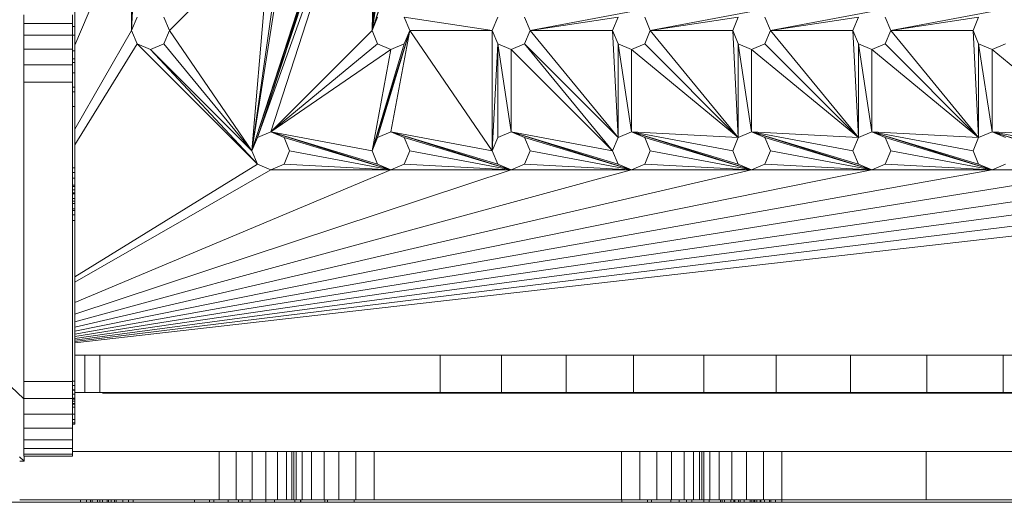
# Model space of a CAD drawing. Units: inches. Extents: x 10 to 18069, y 8 to 12779.
# Drawn here: x 9069 to 9465, y 5990 to 6184 of the extents above; entities that cross this region are included whole.
import ezdxf

# ---------------------------------------------------------------- set-up
doc = ezdxf.new("R2010")
doc.units = ezdxf.units.IN
doc.header["$MEASUREMENT"] = 0

# ---------------------------------------------------------------- blocks, each defined once
blk = doc.blocks.new('9038_DWG-662924-Level 1')
at = {"lineweight": 9}
for p, q in [((233.59, -120.22), (345.54, 218.4)), ((233.59, -120.22), (343.32, 213.03)), ((185.22, -168.59), (297.17, 170.03)), ((187.44, -163.22), (297.17, 170.03)), ((185.22, -168.59), (294.94, 164.65)), ((233.59, -120.22), (297.17, 73.28)), ((233.59, -120.22), (294.94, 67.9)), ((185.22, -168.59), (248.79, 24.9)), ((185.22, -168.59), (246.57, 19.53)), ((187.44, -163.22), (233.59, -23.47)), ((233.59, -120.22), (248.79, -23.47)), ((187.44, -163.22), (235.82, -28.84)), ((192.82, -160.99), (235.82, -28.84)), ((233.59, -120.22), (246.57, -28.84)), ((233.59, -120.22), (235.82, -28.84)), ((233.59, -120.22), (241.19, -31.07)), ((114.03, -126.06), (136.84, -71.85)), ((136.84, -71.85), (136.84, -120.22)), ((185.22, -168.59), (200.42, -71.85)), ((139.07, -77.22), (136.84, -120.22)), ((185.22, -168.59), (198.19, -77.22)), ((192.82, -79.45), (152.04, -120.22)), ((185.22, -168.59), (192.82, -79.45)), ((114.03, -86.52), (114.03, -122.07)), ((114.03, -86.52), (114.03, -122.07)), ((114.03, -97.3), (114.03, -122.07)), ((114.03, -122.07), (114.03, -98.44)), ((114.03, -108.09), (114.03, -118.56)), ((114.03, -108.09), (114.03, -131.64)), ((114.03, -108.09), (114.03, -133.05)), ((114.03, -108.09), (114.03, -122.07)), ((114.03, -122.07), (114.03, -110.41)), ((93.53, -117.41), (93.53, -113.85)), ((113.03, -117.41), (113.03, -113.85)), ((136.84, -120.22), (139.07, -114.85)), ((149.82, -114.85), (152.04, -120.22)), ((233.59, -120.22), (235.82, -114.85)), ((246.57, -114.85), (248.79, -120.22)), ((246.57, -114.85), (281.97, -120.22)), ((281.97, -120.22), (284.19, -114.85)), ((294.94, -114.85), (297.17, -120.22)), ((297.17, -120.22), (337.94, -112.62)), ((297.17, -120.22), (332.57, -114.85)), ((330.34, -120.22), (332.57, -114.85)), ((343.32, -114.85), (345.54, -120.22)), ((345.54, -120.22), (386.32, -112.62)), ((345.54, -120.22), (380.94, -114.85)), ((378.72, -120.22), (380.94, -114.85)), ((391.69, -114.85), (393.92, -120.22)), ((393.92, -120.22), (434.69, -112.62)), ((393.92, -120.22), (429.32, -114.85)), ((427.09, -120.22), (429.32, -114.85)), ((440.07, -114.85), (442.29, -120.22)), ((442.29, -120.22), (483.07, -112.62)), ((442.29, -120.22), (477.69, -114.85)), ((475.46, -120.22), (477.69, -114.85)), ((93.53, -122.08), (93.53, -117.41)), ((113.03, -117.41), (93.53, -117.41)), ((113.03, -122.08), (113.03, -117.41)), ((113.03, -118.56), (114.03, -118.56)), ((114.03, -118.56), (114.03, -128.4)), ((114.03, -118.56), (114.03, -133.05)), ((93.53, -127.68), (93.53, -122.08)), ((113.03, -122.08), (93.53, -122.08)), ((113.03, -122.07), (114.03, -122.07)), ((113.03, -127.68), (113.03, -122.08)), ((114.03, -159.87), (136.84, -120.22)), ((114.03, -133.05), (114.03, -122.07)), ((139.07, -125.59), (136.84, -120.22)), ((152.04, -120.22), (149.82, -125.59)), ((185.22, -168.59), (152.04, -120.22)), ((192.82, -160.99), (233.59, -120.22)), ((235.82, -125.59), (233.59, -120.22)), ((233.59, -168.59), (248.79, -120.22)), ((235.82, -163.22), (248.79, -120.22)), ((241.19, -160.99), (248.79, -120.22)), ((248.79, -120.22), (246.57, -125.59)), ((281.97, -168.59), (248.79, -120.22)), ((248.79, -120.22), (281.97, -120.22)), ((284.19, -125.59), (281.97, -120.22)), ((281.97, -168.59), (281.97, -120.22)), ((297.17, -120.22), (294.94, -125.59)), ((332.57, -163.22), (297.17, -120.22)), ((297.17, -120.22), (330.34, -120.22)), ((332.57, -125.59), (330.34, -120.22)), ((332.57, -163.22), (330.34, -120.22)), ((345.54, -120.22), (343.32, -125.59)), ((380.94, -163.22), (345.54, -120.22)), ((345.54, -120.22), (378.72, -120.22)), ((380.94, -125.59), (378.72, -120.22)), ((380.94, -163.22), (378.72, -120.22)), ((393.92, -120.22), (391.69, -125.59)), ((429.32, -163.22), (393.92, -120.22)), ((393.92, -120.22), (427.09, -120.22)), ((429.32, -125.59), (427.09, -120.22)), ((429.32, -163.22), (427.09, -120.22)), ((442.29, -120.22), (440.07, -125.59)), ((477.69, -163.22), (442.29, -120.22)), ((442.29, -120.22), (475.46, -120.22)), ((477.69, -125.59), (475.46, -120.22)), ((477.69, -163.22), (475.46, -120.22)), ((114.03, -166.15), (139.07, -125.59)), ((144.44, -127.82), (139.07, -125.59)), ((187.44, -173.97), (139.07, -125.59)), ((149.82, -125.59), (144.44, -127.82)), ((185.22, -168.59), (149.82, -125.59)), ((192.82, -160.99), (235.82, -125.59)), ((233.59, -168.59), (246.57, -125.59)), ((241.19, -127.82), (235.82, -125.59)), ((246.57, -125.59), (241.19, -127.82)), ((281.97, -168.59), (284.19, -125.59)), ((289.57, -127.82), (284.19, -125.59)), ((289.57, -160.99), (284.19, -125.59)), ((284.19, -163.22), (284.19, -125.59)), ((294.94, -125.59), (289.57, -127.82)), ((330.34, -168.59), (294.94, -125.59)), ((332.57, -163.22), (294.94, -125.59)), ((337.94, -127.82), (332.57, -125.59)), ((337.94, -160.99), (332.57, -125.59)), ((332.57, -163.22), (332.57, -125.59)), ((343.32, -125.59), (337.94, -127.82)), ((380.94, -163.22), (343.32, -125.59)), ((386.32, -127.82), (380.94, -125.59)), ((386.32, -160.99), (380.94, -125.59)), ((380.94, -163.22), (380.94, -125.59)), ((391.69, -125.59), (386.32, -127.82)), ((429.32, -163.22), (391.69, -125.59)), ((434.69, -127.82), (429.32, -125.59)), ((434.69, -160.99), (429.32, -125.59)), ((429.32, -163.22), (429.32, -125.59)), ((440.07, -125.59), (434.69, -127.82)), ((477.69, -163.22), (440.07, -125.59)), ((483.07, -127.82), (477.69, -125.59)), ((483.07, -160.99), (477.69, -125.59)), ((477.69, -163.22), (477.69, -125.59)), ((488.44, -125.59), (483.07, -127.82)), ((93.53, -134.02), (93.53, -127.68)), ((113.03, -127.68), (93.53, -127.68)), ((113.03, -134.02), (113.03, -127.68)), ((113.03, -128.4), (114.03, -128.4)), ((114.03, -128.4), (114.03, -137.26)), ((114.03, -128.4), (114.03, -142.98)), ((114.03, -128.4), (114.03, -133.05)), ((187.44, -173.97), (144.44, -127.82)), ((185.22, -168.59), (144.44, -127.82)), ((192.82, -160.99), (241.19, -127.82)), ((233.59, -168.59), (241.19, -127.82)), ((330.34, -168.59), (289.57, -127.82)), ((289.57, -160.99), (289.57, -127.82)), ((380.94, -163.22), (337.94, -127.82)), ((337.94, -160.99), (337.94, -127.82)), ((429.32, -163.22), (386.32, -127.82)), ((386.32, -160.99), (386.32, -127.82)), ((477.69, -163.22), (434.69, -127.82)), ((434.69, -160.99), (434.69, -127.82)), ((526.07, -163.22), (483.07, -127.82)), ((483.07, -160.99), (483.07, -127.82)), ((93.53, -140.93), (93.53, -134.02)), ((113.03, -134.02), (93.53, -134.02)), ((113.03, -131.64), (114.03, -131.64)), ((113.03, -133.05), (114.03, -133.05)), ((113.03, -140.93), (113.03, -134.02)), ((114.03, -131.64), (114.03, -150.77)), ((114.03, -142.98), (114.03, -133.05)), ((113.03, -137.26), (114.03, -137.26)), ((114.03, -137.26), (114.03, -144.83)), ((114.03, -137.26), (114.03, -150.77)), ((114.03, -137.26), (114.03, -142.98)), ((93.53, -261.36), (93.53, -140.93)), ((113.03, -140.93), (93.53, -140.93)), ((113.03, -261.36), (113.03, -140.93)), ((113.03, -142.98), (114.03, -142.98)), ((113.03, -144.83), (114.03, -144.83)), ((114.03, -150.77), (114.03, -142.98)), ((114.03, -144.83), (114.03, -150.77)), ((114.03, -144.83), (114.03, -150.77)), ((114.03, -144.83), (114.03, -150.77)), ((113.03, -150.77), (114.03, -150.77)), ((114.03, -150.77), (114.03, -175.49)), ((192.82, -160.99), (187.44, -163.22)), ((192.82, -160.99), (198.19, -163.22)), ((241.19, -176.2), (192.82, -160.99)), ((235.82, -173.97), (192.82, -160.99)), ((233.59, -168.59), (192.82, -160.99)), ((241.19, -160.99), (235.82, -163.22)), ((241.19, -160.99), (246.57, -163.22)), ((289.57, -176.2), (241.19, -160.99)), ((284.19, -173.97), (241.19, -160.99)), ((281.97, -168.59), (241.19, -160.99)), ((289.57, -160.99), (284.19, -163.22)), ((289.57, -160.99), (294.94, -163.22)), ((337.94, -176.2), (289.57, -160.99)), ((332.57, -173.97), (289.57, -160.99)), ((330.34, -168.59), (289.57, -160.99)), ((337.94, -160.99), (332.57, -163.22)), ((337.94, -160.99), (343.32, -163.22)), ((386.32, -176.2), (337.94, -160.99)), ((380.94, -173.97), (337.94, -160.99)), ((378.72, -168.59), (337.94, -160.99)), ((380.94, -163.22), (337.94, -160.99)), ((386.32, -160.99), (380.94, -163.22)), ((386.32, -160.99), (391.69, -163.22)), ((434.69, -176.2), (386.32, -160.99)), ((429.32, -173.97), (386.32, -160.99)), ((427.09, -168.59), (386.32, -160.99)), ((429.32, -163.22), (386.32, -160.99)), ((434.69, -160.99), (429.32, -163.22)), ((434.69, -160.99), (440.07, -163.22)), ((483.07, -176.2), (434.69, -160.99)), ((477.69, -173.97), (434.69, -160.99)), ((475.46, -168.59), (434.69, -160.99)), ((477.69, -163.22), (434.69, -160.99)), ((483.07, -160.99), (477.69, -163.22)), ((483.07, -160.99), (488.44, -163.22)), ((531.44, -176.2), (483.07, -160.99)), ((526.07, -173.97), (483.07, -160.99)), ((523.84, -168.59), (483.07, -160.99)), ((526.07, -163.22), (483.07, -160.99)), ((185.22, -168.59), (187.44, -163.22)), ((198.19, -163.22), (200.42, -168.59)), ((241.19, -176.2), (198.19, -163.22)), ((233.59, -168.59), (235.82, -163.22)), ((246.57, -163.22), (248.79, -168.59)), ((289.57, -176.2), (246.57, -163.22)), ((281.97, -168.59), (284.19, -163.22)), ((294.94, -163.22), (297.17, -168.59)), ((337.94, -176.2), (294.94, -163.22)), ((330.34, -168.59), (332.57, -163.22)), ((343.32, -163.22), (345.54, -168.59)), ((386.32, -176.2), (343.32, -163.22)), ((378.72, -168.59), (380.94, -163.22)), ((391.69, -163.22), (393.92, -168.59)), ((434.69, -176.2), (391.69, -163.22)), ((427.09, -168.59), (429.32, -163.22)), ((440.07, -163.22), (442.29, -168.59)), ((483.07, -176.2), (440.07, -163.22)), ((475.46, -168.59), (477.69, -163.22)), ((187.44, -173.97), (185.22, -168.59)), ((200.42, -168.59), (198.19, -173.97)), ((241.19, -176.2), (200.42, -168.59)), ((235.82, -173.97), (233.59, -168.59)), ((248.79, -168.59), (246.57, -173.97)), ((289.57, -176.2), (248.79, -168.59)), ((284.19, -173.97), (281.97, -168.59)), ((297.17, -168.59), (294.94, -173.97)), ((337.94, -176.2), (297.17, -168.59)), ((332.57, -173.97), (330.34, -168.59)), ((345.54, -168.59), (343.32, -173.97)), ((386.32, -176.2), (345.54, -168.59)), ((380.94, -173.97), (378.72, -168.59)), ((393.92, -168.59), (391.69, -173.97)), ((434.69, -176.2), (393.92, -168.59)), ((429.32, -173.97), (427.09, -168.59)), ((442.29, -168.59), (440.07, -173.97)), ((483.07, -176.2), (442.29, -168.59)), ((477.69, -173.97), (475.46, -168.59)), ((114.03, -219.24), (187.44, -173.97)), ((192.82, -176.2), (187.44, -173.97)), ((198.19, -173.97), (192.82, -176.2)), ((241.19, -176.2), (198.19, -173.97)), ((241.19, -176.2), (235.82, -173.97)), ((246.57, -173.97), (241.19, -176.2)), ((289.57, -176.2), (246.57, -173.97)), ((289.57, -176.2), (284.19, -173.97)), ((294.94, -173.97), (289.57, -176.2)), ((337.94, -176.2), (294.94, -173.97)), ((337.94, -176.2), (332.57, -173.97)), ((343.32, -173.97), (337.94, -176.2)), ((386.32, -176.2), (343.32, -173.97)), ((386.32, -176.2), (380.94, -173.97)), ((391.69, -173.97), (386.32, -176.2)), ((434.69, -176.2), (391.69, -173.97)), ((434.69, -176.2), (429.32, -173.97)), ((440.07, -173.97), (434.69, -176.2)), ((483.07, -176.2), (440.07, -173.97)), ((483.07, -176.2), (477.69, -173.97)), ((488.44, -173.97), (483.07, -176.2)), ((113.03, -175.49), (114.03, -175.49)), ((113.03, -177.33), (114.03, -177.33)), ((114.03, -175.49), (114.03, -177.33)), ((114.03, -183.01), (114.03, -175.49)), ((114.03, -175.49), (114.03, -184.34)), ((114.03, -175.49), (114.03, -183.01)), ((114.03, -175.49), (114.03, -185.95)), ((114.03, -175.49), (114.03, -184.34)), ((114.03, -245.85), (724.94, -176.2)), ((114.03, -245.37), (676.57, -176.2)), ((114.03, -244.82), (628.19, -176.2)), ((114.03, -244.16), (579.82, -176.2)), ((114.03, -243.36), (531.44, -176.2)), ((114.03, -242.39), (483.07, -176.2)), ((114.03, -241.16), (434.69, -176.2)), ((114.03, -239.56), (386.32, -176.2)), ((114.03, -237.41), (337.94, -176.2)), ((114.03, -234.34), (289.57, -176.2)), ((114.03, -229.63), (241.19, -176.2)), ((114.03, -221.46), (192.82, -176.2)), ((114.03, -177.33), (114.03, -179.64)), ((114.03, -177.33), (114.03, -189.81)), ((114.03, -177.33), (114.03, -187.78)), ((114.03, -177.33), (114.03, -185.95)), ((241.19, -176.2), (192.82, -176.2)), ((289.57, -176.2), (241.19, -176.2)), ((337.94, -176.2), (289.57, -176.2)), ((386.32, -176.2), (337.94, -176.2)), ((434.69, -176.2), (386.32, -176.2)), ((483.07, -176.2), (434.69, -176.2)), ((531.44, -176.2), (483.07, -176.2)), ((113.03, -179.64), (114.03, -179.64)), ((114.03, -179.64), (114.03, -182.37)), ((114.03, -179.64), (114.03, -196.64)), ((114.03, -179.64), (114.03, -194.3)), ((114.03, -179.64), (114.03, -192)), ((114.03, -179.64), (114.03, -189.81)), ((113.03, -182.37), (114.03, -182.37)), ((113.03, -183.01), (114.03, -183.01)), ((113.03, -184.34), (114.03, -184.34)), ((113.03, -185.48), (114.03, -185.48)), ((113.03, -185.95), (114.03, -185.95)), ((114.03, -182.37), (114.03, -185.48)), ((114.03, -182.37), (114.03, -196.64)), ((114.03, -182.37), (114.03, -196.64)), ((114.03, -182.37), (114.03, -196.64)), ((114.03, -183.01), (114.03, -196.64)), ((114.03, -184.34), (114.03, -183.01)), ((114.03, -185.95), (114.03, -184.34)), ((114.03, -185.48), (114.03, -188.92)), ((114.03, -185.48), (114.03, -196.64)), ((114.03, -185.48), (114.03, -196.64)), ((114.03, -187.78), (114.03, -185.95)), ((113.03, -187.78), (114.03, -187.78)), ((113.03, -188.92), (114.03, -188.92)), ((113.03, -189.81), (114.03, -189.81)), ((114.03, -189.81), (114.03, -187.78)), ((114.03, -188.92), (114.03, -192.66)), ((114.03, -188.92), (114.03, -196.64)), ((114.03, -188.92), (114.03, -196.64)), ((114.03, -192), (114.03, -189.81)), ((113.03, -192), (114.03, -192)), ((113.03, -192.66), (114.03, -192.66)), ((114.03, -194.3), (114.03, -192)), ((114.03, -192.66), (114.03, -196.64)), ((114.03, -192.66), (114.03, -196.64)), ((114.03, -192.66), (114.03, -196.64)), ((113.03, -194.3), (114.03, -194.3)), ((113.03, -196.64), (114.03, -196.64)), ((114.03, -196.64), (114.03, -194.3)), ((114.03, -196.64), (114.03, -261.28)), ((93.53, -268.44), (39.7, -217.71)), ((118.01, -250.82), (114.03, -250.82)), ((124.07, -250.82), (118.01, -250.82)), ((118.01, -250.82), (118.01, -265.82)), ((260.99, -250.82), (124.07, -250.82)), ((124.07, -250.82), (124.07, -265.82)), ((285.7, -250.82), (260.99, -250.82)), ((260.99, -250.82), (260.99, -265.82)), ((311.69, -250.82), (285.7, -250.82)), ((285.7, -250.82), (285.7, -265.82)), ((338.83, -250.82), (311.69, -250.82)), ((311.69, -250.82), (311.69, -265.82)), ((367.04, -250.82), (338.83, -250.82)), ((338.83, -250.82), (338.83, -265.82)), ((396.19, -250.82), (367.04, -250.82)), ((367.04, -250.82), (367.04, -265.82)), ((426.17, -250.82), (396.19, -250.82)), ((396.19, -250.82), (396.19, -265.82)), ((456.88, -250.82), (426.17, -250.82)), ((426.17, -250.82), (426.17, -265.82)), ((487.6, -250.82), (456.88, -250.82)), ((456.88, -250.82), (456.88, -265.82)), ((517.58, -250.82), (487.6, -250.82)), ((487.6, -250.82), (487.6, -265.82)), ((93.53, -268.26), (93.53, -261.36)), ((113.03, -261.36), (93.53, -261.36)), ((113.03, -261.28), (114.03, -261.28)), ((113.03, -268.26), (113.03, -261.36)), ((114.03, -261.28), (114.03, -264.95)), ((114.03, -261.28), (114.03, -270.51)), ((114.03, -261.28), (114.03, -271.72)), ((114.03, -261.28), (114.03, -268.48)), ((114.03, -261.28), (114.03, -271.72)), ((114.03, -261.28), (114.03, -264.95)), ((114.03, -261.28), (114.03, -268.48)), ((114.03, -261.28), (114.03, -264.95)), ((114.03, -271.72), (114.03, -261.28)), ((114.03, -274.51), (114.03, -261.28)), ((113.03, -262.97), (114.03, -262.97)), ((113.03, -264.77), (114.03, -264.77)), ((113.03, -264.95), (114.03, -264.95)), ((114.03, -264.77), (114.03, -262.97)), ((114.03, -274.51), (114.03, -262.97)), ((114.03, -266.52), (114.03, -264.77)), ((114.03, -274.51), (114.03, -264.77)), ((114.03, -264.95), (114.03, -268.48)), ((93.53, -274.61), (93.53, -268.26)), ((113.03, -268.26), (93.53, -268.26)), ((113.03, -266.52), (114.03, -266.52)), ((113.03, -268.09), (114.03, -268.09)), ((113.03, -274.61), (113.03, -268.26)), ((113.03, -268.48), (114.03, -268.48)), ((113.03, -269.35), (114.03, -269.35)), ((118.01, -265.82), (114.03, -265.82)), ((114.03, -268.09), (114.03, -266.52)), ((114.03, -274.51), (114.03, -266.52)), ((114.03, -276.69), (114.03, -266.52)), ((114.03, -269.35), (114.03, -268.09)), ((114.03, -276.69), (114.03, -268.09)), ((114.03, -268.48), (114.03, -271.72)), ((114.03, -270.2), (114.03, -269.35)), ((114.03, -276.69), (114.03, -269.35)), ((114.03, -278.11), (114.03, -269.35)), ((124.07, -265.82), (118.01, -265.82)), ((260.99, -265.82), (124.07, -265.82)), ((125.16, -266.15), (787.42, -266.15)), ((285.7, -265.82), (260.99, -265.82)), ((311.69, -265.82), (285.7, -265.82)), ((338.83, -265.82), (311.69, -265.82)), ((367.04, -265.82), (338.83, -265.82)), ((396.19, -265.82), (367.04, -265.82)), ((426.17, -265.82), (396.19, -265.82)), ((456.88, -265.82), (426.17, -265.82)), ((487.6, -265.82), (456.88, -265.82)), ((517.58, -265.82), (487.6, -265.82)), ((113.03, -270.2), (114.03, -270.2)), ((113.03, -270.51), (114.03, -270.51)), ((113.03, -270.51), (114.03, -270.51)), ((113.03, -271.72), (114.03, -271.72)), ((114.03, -270.51), (114.03, -270.2)), ((114.03, -278.11), (114.03, -270.2)), ((114.03, -278.62), (114.03, -270.2)), ((114.03, -278.62), (114.03, -270.51)), ((114.03, -278.62), (114.03, -270.51)), ((114.03, -278.62), (114.03, -270.51)), ((114.03, -278.62), (114.03, -270.51)), ((114.03, -271.72), (114.03, -274.51)), ((93.53, -280.2), (93.53, -274.61)), ((113.03, -274.61), (93.53, -274.61)), ((113.03, -274.51), (114.03, -274.51)), ((113.03, -280.2), (113.03, -274.61)), ((113.03, -276.69), (114.03, -276.69)), ((114.03, -274.51), (114.03, -276.69)), ((114.03, -276.69), (114.03, -278.11)), ((93.53, -284.87), (93.53, -280.2)), ((113.03, -280.2), (93.53, -280.2)), ((113.03, -278.11), (114.03, -278.11)), ((113.03, -278.62), (114.03, -278.62)), ((113.03, -278.62), (114.03, -278.62)), ((113.03, -284.87), (113.03, -280.2)), ((114.03, -278.11), (114.03, -278.62)), ((93.53, -288.43), (93.53, -284.87)), ((113.03, -284.87), (93.53, -284.87)), ((113.03, -288.43), (113.03, -284.87)), ((93.53, -290.7), (93.53, -288.43)), ((113.03, -288.43), (93.53, -288.43)), ((113.03, -290.7), (113.03, -288.43)), ((93.57, -293.53), (91.72, -291.68)), ((93.53, -291.5), (93.53, -290.7)), ((113.03, -290.7), (93.53, -290.7)), ((113.03, -291.5), (93.53, -291.5)), ((93.57, -291.77), (93.57, -293.53)), ((113.03, -289.52), (172.04, -289.52)), ((113.03, -291.5), (113.03, -290.7)), ((172.04, -289.52), (178.95, -289.52)), ((172.04, -309.02), (172.04, -289.52)), ((178.95, -289.52), (185.29, -289.52)), ((178.95, -309.02), (178.95, -289.52)), ((185.29, -289.52), (190.89, -289.52)), ((185.29, -309.02), (185.29, -289.52)), ((190.89, -289.52), (195.56, -289.52)), ((190.89, -309.02), (190.89, -289.52)), ((195.56, -289.52), (199.12, -289.52)), ((195.56, -309.02), (195.56, -289.52)), ((199.12, -289.52), (201.38, -289.52)), ((199.12, -309.02), (199.12, -289.52)), ((201.38, -289.52), (202.18, -289.52)), ((201.38, -309.02), (201.38, -289.52)), ((202.18, -309.02), (202.18, -289.52)), ((202.18, -289.52), (203.03, -289.52)), ((203.03, -289.52), (205.46, -289.52)), ((203.03, -309.02), (203.03, -289.52)), ((205.46, -289.52), (209.27, -289.52)), ((205.46, -309.02), (205.46, -289.52)), ((209.27, -289.52), (214.26, -289.52)), ((209.27, -309.02), (209.27, -289.52)), ((214.26, -289.52), (220.25, -289.52)), ((214.26, -309.02), (214.26, -289.52)), ((220.25, -289.52), (227.04, -289.52)), ((220.25, -309.02), (220.25, -289.52)), ((227.04, -289.52), (234.42, -289.52)), ((227.04, -309.02), (227.04, -289.52)), ((234.42, -289.52), (334, -289.52)), ((234.42, -309.02), (234.42, -289.52)), ((334, -289.52), (341.39, -289.52)), ((334, -309.02), (334, -289.52)), ((341.39, -289.52), (348.17, -289.52)), ((341.39, -309.02), (341.39, -289.52)), ((348.17, -289.52), (354.16, -289.52)), ((348.17, -309.02), (348.17, -289.52)), ((354.16, -289.52), (359.15, -289.52)), ((354.16, -309.02), (354.16, -289.52)), ((359.15, -289.52), (362.96, -289.52)), ((359.15, -309.02), (359.15, -289.52)), ((362.96, -289.52), (365.39, -289.52)), ((362.96, -309.02), (362.96, -289.52)), ((365.39, -289.52), (366.24, -289.52)), ((365.39, -309.02), (365.39, -289.52)), ((366.24, -309.02), (366.24, -289.52)), ((366.24, -289.52), (367.09, -289.52)), ((367.09, -289.52), (369.52, -289.52)), ((367.09, -309.02), (367.09, -289.52)), ((369.52, -289.52), (373.33, -289.52)), ((369.52, -309.02), (369.52, -289.52)), ((373.33, -289.52), (378.32, -289.52)), ((373.33, -309.02), (373.33, -289.52)), ((378.32, -289.52), (384.31, -289.52)), ((378.32, -309.02), (378.32, -289.52)), ((384.31, -289.52), (391.1, -289.52)), ((384.31, -309.02), (384.31, -289.52)), ((391.1, -289.52), (398.48, -289.52)), ((391.1, -309.02), (391.1, -289.52)), ((456.6, -289.52), (398.48, -289.52)), ((398.48, -309.02), (398.48, -289.52)), ((456.6, -289.52), (514.71, -289.52)), ((456.6, -309.02), (456.6, -289.52)), ((91.81, -293.53), (93.57, -293.53)), ((91.81, -309.02), (172.04, -309.02)), ((116.33, -309.02), (116.33, -310.02)), ((118.67, -309.02), (118.67, -310.02)), ((120.31, -309.02), (120.31, -310.02)), ((120.97, -309.02), (120.97, -310.02)), ((123.15, -309.02), (123.15, -310.02)), ((124.05, -309.02), (124.05, -310.02)), ((125.18, -309.02), (125.18, -310.02)), ((127.02, -309.02), (127.02, -310.02)), ((127.49, -309.02), (127.49, -310.02)), ((128.63, -309.02), (128.63, -310.02)), ((129.96, -309.02), (129.96, -310.02)), ((130.6, -309.02), (130.6, -310.02)), ((133.33, -309.02), (133.33, -310.02)), ((135.63, -309.02), (135.63, -310.02)), ((137.47, -309.02), (137.47, -310.02)), ((162.2, -309.02), (162.2, -310.02)), ((168.14, -309.02), (168.14, -310.02)), ((169.99, -309.02), (169.99, -310.02)), ((172.04, -309.02), (178.95, -309.02)), ((175.7, -309.02), (175.7, -310.02)), ((178.95, -309.02), (185.29, -309.02)), ((179.92, -309.02), (179.92, -310.02)), ((181.33, -309.02), (181.33, -310.02)), ((184.57, -309.02), (184.57, -310.02)), ((185.29, -309.02), (190.89, -309.02)), ((190.89, -309.02), (195.56, -309.02)), ((190.9, -309.02), (190.9, -310.02)), ((194.4, -309.02), (194.4, -310.02)), ((195.56, -309.02), (199.12, -309.02)), ((199.12, -309.02), (201.38, -309.02)), ((201.38, -309.02), (202.18, -309.02)), ((202.18, -309.02), (203.03, -309.02)), ((202.56, -309.02), (202.56, -310.02)), ((203.03, -309.02), (205.46, -309.02)), ((204.87, -309.02), (204.87, -310.02)), ((204.88, -309.02), (204.88, -310.02)), ((205.46, -309.02), (209.27, -309.02)), ((209.27, -309.02), (214.26, -309.02)), ((214.26, -309.02), (220.25, -309.02)), ((214.53, -309.02), (214.53, -310.02)), ((215.67, -309.02), (215.67, -310.02)), ((220.25, -309.02), (227.04, -309.02)), ((226.45, -309.02), (226.45, -310.02)), ((227.04, -309.02), (234.42, -309.02)), ((234.42, -309.02), (334, -309.02)), ((334, -309.02), (341.39, -309.02)), ((334.05, -309.02), (334.05, -310.02)), ((341.39, -309.02), (348.17, -309.02)), ((344.38, -309.02), (344.38, -310.02)), ((346.08, -309.02), (346.08, -310.02)), ((348.17, -309.02), (354.16, -309.02)), ((353.86, -309.02), (353.86, -310.02)), ((354.16, -309.02), (359.15, -309.02)), ((357.2, -309.02), (357.2, -310.02)), ((359.15, -309.02), (362.96, -309.02)), ((360.12, -309.02), (360.12, -310.02)), ((362.23, -309.02), (362.23, -310.02)), ((362.96, -309.02), (365.39, -309.02)), ((365.39, -309.02), (366.24, -309.02)), ((366.24, -309.02), (367.09, -309.02)), ((367.08, -309.02), (367.08, -310.02)), ((367.09, -309.02), (369.52, -309.02)), ((369.21, -309.02), (369.21, -310.02)), ((369.52, -309.02), (373.33, -309.02)), ((373.33, -309.02), (378.32, -309.02)), ((373.84, -309.02), (373.84, -310.02)), ((374.54, -309.02), (374.54, -310.02)), ((375.37, -309.02), (375.37, -310.02)), ((377.93, -309.02), (377.93, -310.02)), ((378.32, -309.02), (384.31, -309.02)), ((379.12, -309.02), (379.12, -310.02)), ((379.12, -309.02), (379.12, -310.02)), ((379.63, -309.02), (379.63, -310.02)), ((381.09, -309.02), (381.09, -310.02)), ((381.73, -309.02), (381.73, -310.02)), ((383.39, -309.02), (383.39, -310.02)), ((384.31, -309.02), (391.1, -309.02)), ((385.79, -309.02), (385.79, -310.02)), ((386.39, -309.02), (386.39, -310.02)), ((387.23, -309.02), (387.23, -310.02)), ((387.23, -309.02), (387.23, -310.02)), ((387.53, -309.02), (387.53, -310.02)), ((387.58, -309.02), (387.58, -310.02)), ((388.38, -309.02), (388.38, -310.02)), ((389.72, -309.02), (389.72, -310.02)), ((390, -309.02), (390, -310.02)), ((391.1, -309.02), (398.48, -309.02)), ((391.48, -309.02), (391.48, -310.02)), ((393.58, -309.02), (393.58, -310.02)), ((394.09, -309.02), (394.09, -310.02)), ((395.97, -309.02), (395.97, -310.02)), ((456.6, -309.02), (398.48, -309.02)), ((398.54, -309.02), (398.54, -310.02)), ((456.6, -309.02), (514.71, -309.02)), ((116.33, -310.02), (78.93, -310.02)), ((120.31, -310.02), (116.33, -310.02)), ((129.96, -310.02), (116.33, -310.02)), ((116.33, -310.02), (118.67, -310.02)), ((116.33, -310.02), (118.67, -310.02)), ((118.67, -310.02), (120.97, -310.02)), ((120.31, -310.02), (118.67, -310.02)), ((124.05, -310.02), (120.31, -310.02)), ((120.31, -310.02), (120.97, -310.02)), ((120.31, -310.02), (123.15, -310.02)), ((120.97, -310.02), (123.15, -310.02)), ((123.15, -310.02), (125.18, -310.02)), ((124.05, -310.02), (123.15, -310.02)), ((127.49, -310.02), (124.05, -310.02)), ((124.05, -310.02), (125.18, -310.02)), ((124.05, -310.02), (127.02, -310.02)), ((125.18, -310.02), (127.02, -310.02)), ((127.02, -310.02), (128.63, -310.02)), ((127.49, -310.02), (127.02, -310.02)), ((130.6, -310.02), (127.49, -310.02)), ((127.49, -310.02), (128.63, -310.02)), ((127.49, -310.02), (129.96, -310.02)), ((128.63, -310.02), (129.96, -310.02)), ((129.96, -310.02), (137.47, -310.02)), ((137.47, -310.02), (129.96, -310.02)), ((135.63, -310.02), (129.96, -310.02)), ((133.33, -310.02), (129.96, -310.02)), ((130.6, -310.02), (129.96, -310.02)), ((133.33, -310.02), (130.6, -310.02)), ((135.63, -310.02), (133.33, -310.02)), ((137.47, -310.02), (135.63, -310.02)), ((162.2, -310.02), (137.47, -310.02)), ((168.14, -310.02), (162.2, -310.02)), ((181.33, -310.02), (162.2, -310.02)), ((162.2, -310.02), (169.99, -310.02)), ((168.14, -310.02), (162.2, -310.02)), ((175.7, -310.02), (168.14, -310.02)), ((168.14, -310.02), (169.99, -310.02)), ((169.99, -310.02), (179.92, -310.02)), ((175.7, -310.02), (169.99, -310.02)), ((184.57, -310.02), (175.7, -310.02)), ((175.7, -310.02), (179.92, -310.02)), ((179.92, -310.02), (190.9, -310.02)), ((184.57, -310.02), (179.92, -310.02)), ((204.87, -310.02), (181.33, -310.02)), ((194.4, -310.02), (184.57, -310.02)), ((184.57, -310.02), (190.9, -310.02)), ((190.9, -310.02), (202.56, -310.02)), ((194.4, -310.02), (190.9, -310.02)), ((204.88, -310.02), (194.4, -310.02)), ((194.4, -310.02), (202.56, -310.02)), ((202.56, -310.02), (214.53, -310.02)), ((204.88, -310.02), (202.56, -310.02)), ((226.43, -310.02), (204.87, -310.02)), ((215.67, -310.02), (204.88, -310.02)), ((204.88, -310.02), (214.53, -310.02)), ((226.45, -310.02), (214.53, -310.02)), ((214.53, -310.02), (226.43, -310.02)), ((226.45, -310.02), (214.53, -310.02)), ((215.67, -310.02), (214.53, -310.02)), ((226.45, -310.02), (215.67, -310.02)), ((334.05, -310.02), (226.45, -310.02)), ((344.38, -310.02), (334.05, -310.02)), ((360.12, -310.02), (334.07, -310.02)), ((334.07, -310.02), (346.08, -310.02)), ((344.38, -310.02), (334.07, -310.02)), ((353.86, -310.02), (344.38, -310.02)), ((344.38, -310.02), (346.08, -310.02)), ((346.08, -310.02), (357.2, -310.02)), ((353.86, -310.02), (346.08, -310.02)), ((362.23, -310.02), (353.86, -310.02)), ((353.86, -310.02), (357.2, -310.02)), ((357.2, -310.02), (367.08, -310.02)), ((362.23, -310.02), (357.2, -310.02)), ((373.84, -310.02), (360.12, -310.02)), ((369.21, -310.02), (362.23, -310.02)), ((362.23, -310.02), (367.08, -310.02)), ((367.08, -310.02), (375.37, -310.02)), ((374.54, -310.02), (367.08, -310.02)), ((369.21, -310.02), (367.08, -310.02)), ((374.54, -310.02), (369.21, -310.02)), ((387.58, -310.02), (373.84, -310.02)), ((377.93, -310.02), (374.54, -310.02)), ((374.54, -310.02), (375.37, -310.02)), ((375.37, -310.02), (381.73, -310.02)), ((377.93, -310.02), (375.37, -310.02)), ((379.12, -310.02), (377.93, -310.02)), ((377.93, -310.02), (381.73, -310.02)), ((379.63, -310.02), (379.12, -310.02)), ((381.09, -310.02), (379.12, -310.02)), ((379.63, -310.02), (379.12, -310.02)), ((379.12, -310.02), (381.73, -310.02)), ((381.09, -310.02), (379.63, -310.02)), ((383.39, -310.02), (381.09, -310.02)), ((381.09, -310.02), (381.73, -310.02)), ((381.73, -310.02), (385.79, -310.02)), ((383.39, -310.02), (381.73, -310.02)), ((386.39, -310.02), (383.39, -310.02)), ((383.39, -310.02), (385.79, -310.02)), ((385.79, -310.02), (387.23, -310.02)), ((386.39, -310.02), (385.79, -310.02)), ((390, -310.02), (386.39, -310.02)), ((386.39, -310.02), (387.23, -310.02)), ((386.39, -310.02), (387.23, -310.02)), ((386.39, -310.02), (387.53, -310.02)), ((386.39, -310.02), (388.38, -310.02)), ((386.39, -310.02), (389.72, -310.02)), ((387.23, -310.02), (387.53, -310.02)), ((387.53, -310.02), (388.38, -310.02)), ((398.54, -310.02), (387.58, -310.02)), ((388.38, -310.02), (389.72, -310.02)), ((389.72, -310.02), (391.48, -310.02)), ((390, -310.02), (389.72, -310.02)), ((394.09, -310.02), (390, -310.02)), ((390, -310.02), (391.48, -310.02)), ((390, -310.02), (393.58, -310.02)), ((391.48, -310.02), (393.58, -310.02)), ((393.58, -310.02), (395.97, -310.02)), ((394.09, -310.02), (393.58, -310.02)), ((398.54, -310.02), (394.09, -310.02)), ((394.09, -310.02), (395.97, -310.02)), ((395.97, -310.02), (398.54, -310.02)), ((398.54, -310.02), (395.97, -310.02)), ((514.66, -310.02), (398.54, -310.02))]:
    blk.add_line(p, q, dxfattribs=at)

msp = doc.modelspace()

# ---------------------------------------------------------------- block references
at = {"lineweight": 9}
msp.add_blockref('9038_DWG-662924-Level 1', (8977.14, 6300.13), dxfattribs=at)

doc.saveas('drawing.dxf')
